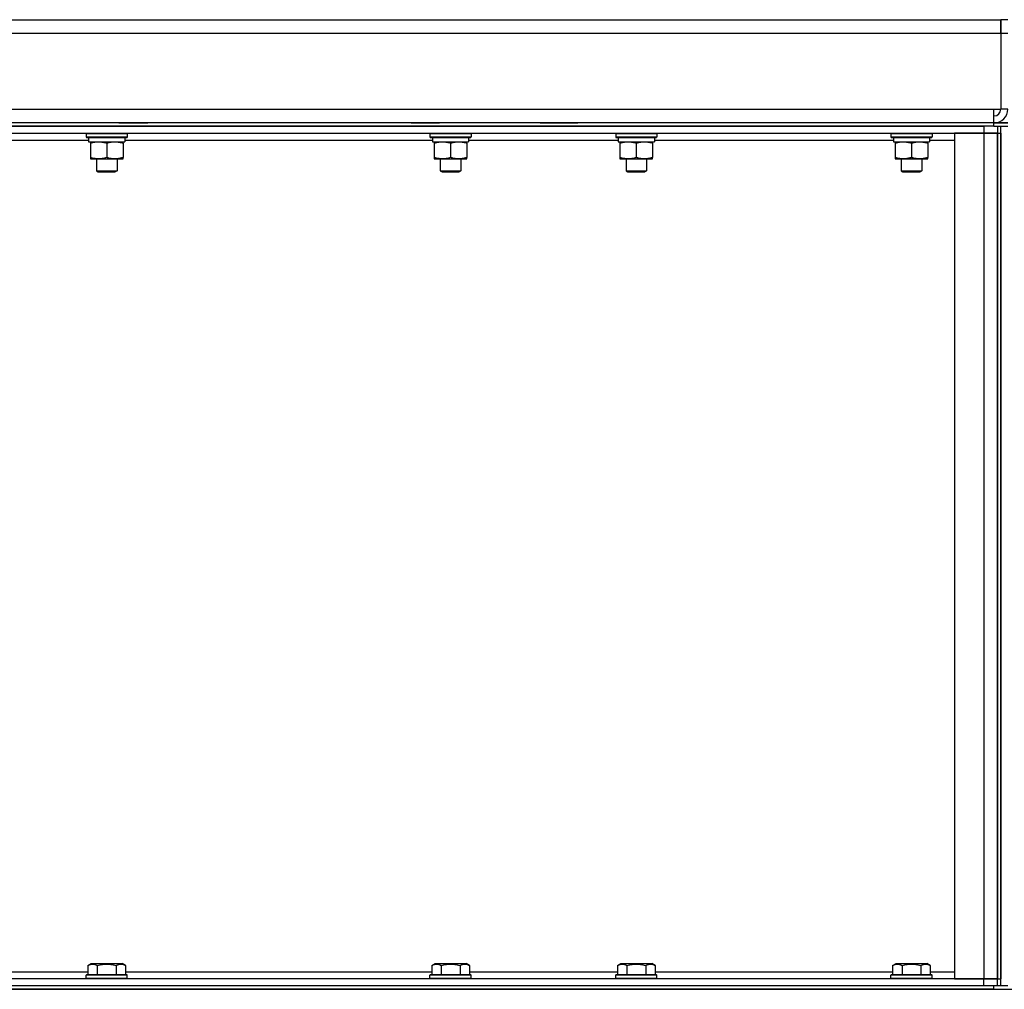
# Model space of a CAD drawing. Units: millimetres. Extents: x 0 to 17410, y -6 to 11880.
# Drawn here: x 7834 to 8406, y 9928 to 10492 of the extents above; entities that cross this region are included whole.
import ezdxf

# ---------------------------------------------------------------- set-up
doc = ezdxf.new("R2010")
doc.units = ezdxf.units.MM
doc.linetypes.add('K5LT_THIN', pattern=[0])
doc.layers.add('R', color=1, linetype='Continuous', true_color=0xff0000)
doc.layers.add('WELDING', color=7, linetype='Continuous', true_color=0xffffff)

msp = doc.modelspace()

# ---------------------------------------------------------------- linework, layer by layer
at = {"layer": 'R', "color": 7, "linetype": 'K5LT_THIN', "lineweight": 30}
for p, q in [((7378.38, 10492.02), (8404.38, 10492.02)), ((8404.38, 10492.02), (8404.38, 10484.02)), ((8404.38, 10484.02), (8404.38, 10492.02)), ((8408.38, 10492.02), (8404.38, 10492.02)), ((8404.38, 10484.02), (7378.38, 10484.02)), ((8408.38, 10484.02), (8404.38, 10484.02)), ((8404.38, 10484.02), (8404.38, 10440.02)), ((7378.38, 10440.02), (8400.38, 10440.02)), ((8400.38, 10440.02), (8404.38, 10440.02)), ((8400.38, 10432.02), (8400.38, 10440.02)), ((8408.38, 10440.02), (8404.38, 10440.02)), ((8400.38, 10432.02), (7378.38, 10432.02)), ((8400.38, 10432.02), (7642.38, 10432.02)), ((8400.38, 10430.02), (7642.38, 10430.02)), ((7642.38, 10430.02), (8394.38, 10430.02)), ((7891.38, 10432.02), (7891.89, 10432.02)), ((7891.89, 10432.02), (7902.86, 10432.02)), ((7902.86, 10432.02), (7908.35, 10432.02)), ((8061.41, 10432.02), (8066.89, 10432.02)), ((8066.89, 10432.02), (8077.86, 10432.02)), ((8136.41, 10432.02), (8141.89, 10432.02)), ((8141.89, 10432.02), (8152.86, 10432.02)), ((8152.86, 10432.02), (8158.35, 10432.02)), ((8394.38, 10430.02), (8394.38, 10426.02)), ((8408.38, 10432.02), (8400.38, 10432.02)), ((8400.38, 10430.02), (8400.38, 10432.02)), ((8400.38, 10430.02), (8408.38, 10430.02)), ((8402.38, 10430.02), (8402.38, 10426.02)), ((8404.38, 9930.02), (8404.38, 10430.02)), ((7642.38, 10426.02), (8394.38, 10426.02)), ((7694.88, 10422.02), (7873.88, 10422.02)), ((7872.38, 10425.72), (7872.55, 10426.02)), ((7872.38, 10425.72), (7872.38, 10423.82)), ((7872.38, 10425.72), (7884.38, 10425.72)), ((7872.38, 10423.82), (7872.55, 10423.52)), ((7872.38, 10423.82), (7884.38, 10423.82)), ((7872.55, 10423.52), (7884.38, 10423.52)), ((7873.88, 10423.52), (7873.88, 10421.02)), ((7884.38, 10425.72), (7896.38, 10425.72)), ((7884.38, 10423.82), (7896.38, 10423.82)), ((7884.38, 10423.52), (7896.2, 10423.52)), ((7894.88, 10423.52), (7894.88, 10421.02)), ((7894.88, 10422.02), (8073.88, 10422.02)), ((7896.38, 10425.72), (7896.2, 10426.02)), ((7896.38, 10423.82), (7896.2, 10423.52)), ((7896.38, 10425.72), (7896.38, 10423.82)), ((8072.38, 10425.72), (8072.55, 10426.02)), ((8072.38, 10425.72), (8072.38, 10423.82)), ((8072.38, 10425.72), (8084.38, 10425.72)), ((8072.38, 10423.82), (8072.55, 10423.52)), ((8072.38, 10423.82), (8084.38, 10423.82)), ((8072.55, 10423.52), (8084.38, 10423.52)), ((8073.88, 10423.52), (8073.88, 10421.02)), ((8084.38, 10425.72), (8096.38, 10425.72)), ((8084.38, 10423.82), (8096.38, 10423.82)), ((8084.38, 10423.52), (8096.2, 10423.52)), ((8094.88, 10423.52), (8094.88, 10421.02)), ((8094.88, 10422.02), (8181.88, 10422.02)), ((8096.38, 10425.72), (8096.2, 10426.02)), ((8096.38, 10423.82), (8096.2, 10423.52)), ((8096.38, 10425.72), (8096.38, 10423.82)), ((8180.38, 10425.72), (8180.55, 10426.02)), ((8180.38, 10425.72), (8180.38, 10423.82)), ((8180.38, 10425.72), (8192.38, 10425.72)), ((8180.38, 10423.82), (8180.55, 10423.52)), ((8180.38, 10423.82), (8192.38, 10423.82)), ((8180.55, 10423.52), (8192.38, 10423.52)), ((8181.88, 10423.52), (8181.88, 10421.02)), ((8192.38, 10425.72), (8204.38, 10425.72)), ((8192.38, 10423.82), (8204.38, 10423.82)), ((8192.38, 10423.52), (8204.2, 10423.52)), ((8202.88, 10423.52), (8202.88, 10421.02)), ((8202.88, 10422.02), (8341.88, 10422.02)), ((8204.38, 10425.72), (8204.2, 10426.02)), ((8204.38, 10423.82), (8204.2, 10423.52)), ((8204.38, 10425.72), (8204.38, 10423.82)), ((8340.38, 10425.72), (8340.55, 10426.02)), ((8340.38, 10425.72), (8340.38, 10423.82)), ((8340.38, 10425.72), (8341.99, 10425.72)), ((8340.38, 10423.82), (8340.55, 10423.52)), ((8340.38, 10423.82), (8341.99, 10423.82)), ((8340.55, 10423.52), (8342.14, 10423.52)), ((8341.88, 10423.52), (8341.88, 10421.02)), ((8341.99, 10425.72), (8364.38, 10425.72)), ((8341.99, 10423.82), (8364.38, 10423.82)), ((8342.14, 10423.52), (8364.2, 10423.52)), ((8362.88, 10423.52), (8362.88, 10421.02)), ((8362.88, 10422.02), (8377.38, 10422.02)), ((8364.38, 10425.72), (8364.2, 10426.02)), ((8364.38, 10423.82), (8364.2, 10423.52)), ((8364.38, 10425.72), (8364.38, 10423.82)), ((8377.38, 10426.02), (8377.38, 9934.02)), ((8394.38, 10426.02), (8377.38, 10426.02)), ((8402.38, 10426.02), (8394.38, 10426.02)), ((8394.38, 10426.02), (8394.38, 9934.02)), ((8394.38, 10426.02), (8402.38, 10426.02)), ((8402.38, 10426.02), (8402.38, 9934.02)), ((8402.38, 10426.02), (8404.38, 10426.02)), ((8402.38, 9934.02), (8402.38, 10426.02)), ((8404.38, 10426.02), (8404.38, 9934.02)), ((7873.88, 10421.02), (7894.88, 10421.02)), ((7874.88, 10421.02), (7874.88, 10420.17)), ((7874.88, 10420.17), (7874.88, 10411.86)), ((7884.38, 10420.17), (7884.38, 10411.86)), ((7893.88, 10420.17), (7893.88, 10421.02)), ((7893.88, 10420.17), (7893.88, 10411.86)), ((8073.88, 10421.02), (8094.88, 10421.02)), ((8074.88, 10421.02), (8074.88, 10420.17)), ((8074.88, 10420.17), (8074.88, 10411.86)), ((8084.38, 10420.17), (8084.38, 10411.86)), ((8093.88, 10420.17), (8093.88, 10421.02)), ((8093.88, 10420.17), (8093.88, 10411.86)), ((8181.88, 10421.02), (8202.88, 10421.02)), ((8182.88, 10421.02), (8182.88, 10420.17)), ((8182.88, 10420.17), (8182.88, 10411.86)), ((8192.38, 10420.17), (8192.38, 10411.86)), ((8201.88, 10420.17), (8201.88, 10421.02)), ((8201.88, 10420.17), (8201.88, 10411.86)), ((8341.88, 10421.02), (8362.88, 10421.02)), ((8342.88, 10421.02), (8342.88, 10420.17)), ((8342.88, 10420.17), (8342.88, 10411.86)), ((8352.38, 10420.17), (8352.38, 10411.86)), ((8361.88, 10420.17), (8361.88, 10421.02)), ((8361.88, 10420.17), (8361.88, 10411.86)), ((7874.88, 10411.86), (7874.88, 10411.02)), ((7874.88, 10411.02), (7879.63, 10411.02)), ((7878.38, 10411.02), (7878.38, 10404.09)), ((7879.63, 10411.02), (7893.88, 10411.02)), ((7890.38, 10411.02), (7890.38, 10404.09)), ((7893.88, 10411.02), (7893.88, 10411.86)), ((8074.88, 10411.86), (8074.88, 10411.02)), ((8074.88, 10411.02), (8079.63, 10411.02)), ((8078.38, 10411.02), (8078.38, 10404.09)), ((8079.63, 10411.02), (8093.88, 10411.02)), ((8090.38, 10411.02), (8090.38, 10404.09)), ((8093.88, 10411.02), (8093.88, 10411.86)), ((8182.88, 10411.86), (8182.88, 10411.02)), ((8182.88, 10411.02), (8187.63, 10411.02)), ((8186.38, 10411.02), (8186.38, 10404.09)), ((8187.63, 10411.02), (8201.88, 10411.02)), ((8198.38, 10411.02), (8198.38, 10404.09)), ((8201.88, 10411.02), (8201.88, 10411.86)), ((8342.88, 10411.86), (8342.88, 10411.02)), ((8342.88, 10411.02), (8361.88, 10411.02)), ((8346.38, 10411.02), (8346.38, 10404.09)), ((8358.38, 10411.02), (8358.38, 10404.09)), ((8361.88, 10411.02), (8361.88, 10411.86)), ((7878.38, 10404.09), (7879.38, 10403.52)), ((7878.38, 10404.09), (7884.38, 10404.09)), ((7884.38, 10404.09), (7890.38, 10404.09)), ((7890.38, 10404.09), (7889.38, 10403.52)), ((8078.38, 10404.09), (8079.38, 10403.52)), ((8078.38, 10404.09), (8084.38, 10404.09)), ((8084.38, 10404.09), (8090.38, 10404.09)), ((8090.38, 10404.09), (8089.38, 10403.52)), ((8186.38, 10404.09), (8187.38, 10403.52)), ((8186.38, 10404.09), (8192.38, 10404.09)), ((8192.38, 10404.09), (8198.38, 10404.09)), ((8198.38, 10404.09), (8197.38, 10403.52)), ((8346.38, 10404.09), (8347.38, 10403.52)), ((8346.38, 10404.09), (8347.18, 10404.09)), ((8347.18, 10404.09), (8358.38, 10404.09)), ((8358.38, 10404.09), (8357.38, 10403.52)), ((7879.38, 10403.52), (7884.38, 10403.52)), ((7884.38, 10403.52), (7889.38, 10403.52)), ((8079.38, 10403.52), (8084.38, 10403.52)), ((8084.38, 10403.52), (8089.38, 10403.52)), ((8187.38, 10403.52), (8192.38, 10403.52)), ((8192.38, 10403.52), (8197.38, 10403.52)), ((8347.38, 10403.52), (8348.05, 10403.52)), ((8348.05, 10403.52), (8357.38, 10403.52)), ((7873.41, 9941.86), (7875.41, 9943.02)), ((7873.41, 9941.86), (7873.41, 9936.52)), ((7875.41, 9943.02), (7893.35, 9943.02)), ((7878.89, 9941.86), (7878.89, 9936.52)), ((7889.86, 9941.86), (7889.86, 9936.52)), ((7895.35, 9941.86), (7893.35, 9943.02)), ((7895.35, 9941.86), (7895.35, 9936.52)), ((8073.41, 9941.86), (8075.41, 9943.02)), ((8073.41, 9941.86), (8073.41, 9936.52)), ((8075.41, 9943.02), (8093.35, 9943.02)), ((8078.89, 9941.86), (8078.89, 9936.52)), ((8089.86, 9941.86), (8089.86, 9936.52)), ((8095.35, 9941.86), (8093.35, 9943.02)), ((8095.35, 9941.86), (8095.35, 9936.52)), ((8181.41, 9941.86), (8183.41, 9943.02)), ((8181.41, 9941.86), (8181.41, 9936.52)), ((8183.41, 9943.02), (8201.35, 9943.02)), ((8186.89, 9941.86), (8186.89, 9936.52)), ((8197.86, 9941.86), (8197.86, 9936.52)), ((8203.35, 9941.86), (8201.35, 9943.02)), ((8203.35, 9941.86), (8203.35, 9936.52)), ((8341.41, 9941.86), (8343.41, 9943.02)), ((8341.41, 9941.86), (8341.41, 9936.52)), ((8343.41, 9943.02), (8361.35, 9943.02)), ((8346.89, 9941.86), (8346.89, 9936.52)), ((8357.86, 9941.86), (8357.86, 9936.52)), ((8363.35, 9941.86), (8361.35, 9943.02)), ((8363.35, 9941.86), (8363.35, 9936.52)), ((7873.41, 9938.02), (7695.35, 9938.02)), ((7872.38, 9936.22), (7872.55, 9936.52)), ((7872.38, 9934.32), (7872.38, 9936.22)), ((7896.38, 9936.22), (7872.38, 9936.22)), ((7896.2, 9936.52), (7872.55, 9936.52)), ((8073.41, 9938.02), (7895.35, 9938.02)), ((7896.38, 9936.22), (7896.2, 9936.52)), ((7896.38, 9934.32), (7896.38, 9936.22)), ((8072.38, 9936.22), (8072.55, 9936.52)), ((8072.38, 9934.32), (8072.38, 9936.22)), ((8096.38, 9936.22), (8072.38, 9936.22)), ((8096.2, 9936.52), (8072.55, 9936.52)), ((8181.41, 9938.02), (8095.35, 9938.02)), ((8096.38, 9936.22), (8096.2, 9936.52)), ((8096.38, 9934.32), (8096.38, 9936.22)), ((8180.38, 9936.22), (8180.55, 9936.52)), ((8180.38, 9934.32), (8180.38, 9936.22)), ((8204.38, 9936.22), (8180.38, 9936.22)), ((8204.2, 9936.52), (8180.55, 9936.52)), ((8341.41, 9938.02), (8203.35, 9938.02)), ((8204.38, 9936.22), (8204.2, 9936.52)), ((8204.38, 9934.32), (8204.38, 9936.22)), ((8340.38, 9936.22), (8340.55, 9936.52)), ((8340.38, 9934.32), (8340.38, 9936.22)), ((8364.38, 9936.22), (8340.38, 9936.22)), ((8364.2, 9936.52), (8340.55, 9936.52)), ((8377.38, 9938.02), (8363.35, 9938.02)), ((8364.38, 9936.22), (8364.2, 9936.52)), ((8364.38, 9934.32), (8364.38, 9936.22)), ((8394.38, 9934.02), (7642.38, 9934.02)), ((8394.38, 9930.02), (7642.38, 9930.02)), ((8400.38, 9930.02), (7642.38, 9930.02)), ((7872.38, 9934.32), (7872.55, 9934.02)), ((7896.38, 9934.32), (7872.38, 9934.32)), ((7896.38, 9934.32), (7896.2, 9934.02)), ((8072.38, 9934.32), (8072.55, 9934.02)), ((8096.38, 9934.32), (8072.38, 9934.32)), ((8096.38, 9934.32), (8096.2, 9934.02)), ((8180.38, 9934.32), (8180.55, 9934.02)), ((8204.38, 9934.32), (8180.38, 9934.32)), ((8204.38, 9934.32), (8204.2, 9934.02)), ((8340.38, 9934.32), (8340.55, 9934.02)), ((8364.38, 9934.32), (8340.38, 9934.32)), ((8364.38, 9934.32), (8364.2, 9934.02)), ((8377.38, 9934.02), (8394.38, 9934.02)), ((8394.38, 9934.02), (8402.38, 9934.02)), ((8394.38, 9930.02), (8394.38, 9934.02)), ((8402.38, 9934.02), (8394.38, 9934.02)), ((8408.38, 9930.02), (8400.38, 9930.02)), ((8400.38, 9928.02), (8400.38, 9930.02)), ((8402.38, 9934.02), (8404.38, 9934.02)), ((8402.38, 9930.02), (8402.38, 9934.02)), ((7386.38, 9928.02), (8964.38, 9928.02)), ((8400.38, 9928.02), (7642.38, 9928.02))]:
    msp.add_line(p, q, dxfattribs=at)
for radius in [4, 8]:
    msp.add_arc((8400.38, 10440.02), radius, 270, 0, dxfattribs=at)
at = {"layer": 'WELDING', "color": 7, "linetype": 'K5LT_THIN', "lineweight": 30}
msp.add_line((8400.38, 10432.02), (8408.38, 10432.02), dxfattribs=at)
for points, knots in [([(7874.88, 10420.17), (7875.37, 10420.33), (7876.13, 10420.56), (7877.1, 10420.77), (7877.77, 10420.88), (7878.39, 10420.96), (7879.01, 10421.01), (7879.42, 10421.02), (7879.63, 10421.02)], [0, 0, 0, 0, 2.905563, 4.375924, 5.511195, 6.679161, 7.850161, 9, 9, 9, 9]), ([(7879.63, 10421.02), (7879.84, 10421.02), (7880.27, 10421.01), (7880.92, 10420.95), (7881.55, 10420.87), (7882.35, 10420.73), (7883.29, 10420.51), (7884.03, 10420.29), (7884.38, 10420.17)], [0, 0, 0, 0, 1.192024, 2.404251, 3.60809, 4.765234, 6.955738, 9, 9, 9, 9]), ([(7884.38, 10420.17), (7884.87, 10420.33), (7885.63, 10420.56), (7886.6, 10420.77), (7887.27, 10420.88), (7887.89, 10420.96), (7888.51, 10421.01), (7888.92, 10421.02), (7889.13, 10421.02)], [0, 0, 0, 0, 2.905563, 4.375924, 5.511195, 6.679161, 7.850161, 9, 9, 9, 9]), ([(7889.13, 10421.02), (7889.34, 10421.02), (7889.77, 10421.01), (7890.42, 10420.95), (7891.05, 10420.87), (7891.85, 10420.73), (7892.79, 10420.51), (7893.53, 10420.29), (7893.88, 10420.17)], [0, 0, 0, 0, 1.192024, 2.404251, 3.60809, 4.765234, 6.955738, 9, 9, 9, 9]), ([(8074.88, 10420.17), (8075.37, 10420.33), (8076.13, 10420.56), (8077.1, 10420.77), (8077.77, 10420.88), (8078.39, 10420.96), (8079.01, 10421.01), (8079.42, 10421.02), (8079.63, 10421.02)], [0, 0, 0, 0, 2.905563, 4.375924, 5.511195, 6.679161, 7.850161, 9, 9, 9, 9]), ([(8079.63, 10421.02), (8079.84, 10421.02), (8080.27, 10421.01), (8080.92, 10420.95), (8081.55, 10420.87), (8082.35, 10420.73), (8083.29, 10420.51), (8084.03, 10420.29), (8084.38, 10420.17)], [0, 0, 0, 0, 1.192024, 2.404251, 3.60809, 4.765234, 6.955738, 9, 9, 9, 9]), ([(8084.38, 10420.17), (8084.87, 10420.33), (8085.63, 10420.56), (8086.6, 10420.77), (8087.27, 10420.88), (8087.89, 10420.96), (8088.51, 10421.01), (8088.92, 10421.02), (8089.13, 10421.02)], [0, 0, 0, 0, 2.905563, 4.375924, 5.511195, 6.679161, 7.850161, 9, 9, 9, 9]), ([(8089.13, 10421.02), (8089.34, 10421.02), (8089.77, 10421.01), (8090.42, 10420.95), (8091.05, 10420.87), (8091.85, 10420.73), (8092.79, 10420.51), (8093.53, 10420.29), (8093.88, 10420.17)], [0, 0, 0, 0, 1.192024, 2.404251, 3.60809, 4.765234, 6.955738, 9, 9, 9, 9]), ([(8182.88, 10420.17), (8183.37, 10420.33), (8184.13, 10420.56), (8185.1, 10420.77), (8185.77, 10420.88), (8186.39, 10420.96), (8187.01, 10421.01), (8187.42, 10421.02), (8187.63, 10421.02)], [0, 0, 0, 0, 2.905563, 4.375924, 5.511195, 6.679161, 7.850161, 9, 9, 9, 9]), ([(8187.63, 10421.02), (8187.84, 10421.02), (8188.27, 10421.01), (8188.92, 10420.95), (8189.55, 10420.87), (8190.35, 10420.73), (8191.29, 10420.51), (8192.03, 10420.29), (8192.38, 10420.17)], [0, 0, 0, 0, 1.192024, 2.404251, 3.60809, 4.765234, 6.955738, 9, 9, 9, 9]), ([(8192.38, 10420.17), (8192.87, 10420.33), (8193.63, 10420.56), (8194.6, 10420.77), (8195.27, 10420.88), (8195.89, 10420.96), (8196.51, 10421.01), (8196.92, 10421.02), (8197.13, 10421.02)], [0, 0, 0, 0, 2.905563, 4.375924, 5.511195, 6.679161, 7.850161, 9, 9, 9, 9]), ([(8197.13, 10421.02), (8197.34, 10421.02), (8197.77, 10421.01), (8198.42, 10420.95), (8199.05, 10420.87), (8199.85, 10420.73), (8200.79, 10420.51), (8201.53, 10420.29), (8201.88, 10420.17)], [0, 0, 0, 0, 1.192024, 2.404251, 3.60809, 4.765234, 6.955738, 9, 9, 9, 9]), ([(8342.88, 10420.17), (8343.37, 10420.33), (8344.13, 10420.56), (8345.1, 10420.77), (8345.77, 10420.88), (8346.39, 10420.96), (8347.01, 10421.01), (8347.42, 10421.02), (8347.63, 10421.02)], [0, 0, 0, 0, 2.905563, 4.375924, 5.511195, 6.679161, 7.850161, 9, 9, 9, 9]), ([(8347.63, 10421.02), (8347.84, 10421.02), (8348.27, 10421.01), (8348.92, 10420.95), (8349.55, 10420.87), (8350.35, 10420.73), (8351.29, 10420.51), (8352.03, 10420.29), (8352.38, 10420.17)], [0, 0, 0, 0, 1.192024, 2.404251, 3.60809, 4.765234, 6.955738, 9, 9, 9, 9]), ([(8352.38, 10420.17), (8352.87, 10420.33), (8353.63, 10420.56), (8354.6, 10420.77), (8355.27, 10420.88), (8355.89, 10420.96), (8356.51, 10421.01), (8356.92, 10421.02), (8357.13, 10421.02)], [0, 0, 0, 0, 2.905563, 4.375924, 5.511195, 6.679161, 7.850161, 9, 9, 9, 9]), ([(8357.13, 10421.02), (8357.34, 10421.02), (8357.77, 10421.01), (8358.42, 10420.95), (8359.05, 10420.87), (8359.85, 10420.73), (8360.79, 10420.51), (8361.53, 10420.29), (8361.88, 10420.17)], [0, 0, 0, 0, 1.192024, 2.404251, 3.60809, 4.765234, 6.955738, 9, 9, 9, 9]), ([(7879.63, 10411.02), (7879.35, 10411.02), (7878.88, 10411.03), (7878.22, 10411.09), (7877.73, 10411.16), (7877.03, 10411.28), (7876.11, 10411.48), (7875.29, 10411.73), (7874.88, 10411.86)], [0, 0, 0, 0, 1.548206, 2.616755, 3.724998, 4.291764, 6.613357, 9, 9, 9, 9]), ([(7884.38, 10411.86), (7883.95, 10411.72), (7883.2, 10411.5), (7882.2, 10411.27), (7881.38, 10411.13), (7880.64, 10411.05), (7880.06, 10411.02), (7879.72, 10411.02), (7879.63, 10411.02)], [0, 0, 0, 0, 2.494996, 4.309231, 5.73815, 7.133977, 8.472011, 9, 9, 9, 9]), ([(7893.88, 10411.86), (7893.32, 10411.68), (7892.5, 10411.44), (7891.51, 10411.24), (7890.91, 10411.14), (7890.39, 10411.08), (7889.86, 10411.03), (7889.34, 10411.01), (7888.81, 10411.02), (7888.29, 10411.04), (7887.7, 10411.09), (7886.98, 10411.19), (7885.84, 10411.42), (7884.96, 10411.67), (7884.38, 10411.86)], [0, 0, 0, 0, 2.72415, 3.912285, 4.716446, 5.530362, 6.353984, 7.180289, 7.997717, 8.810544, 9.605533, 10.761675, 12.184093, 15, 15, 15, 15]), ([(8079.63, 10411.02), (8079.35, 10411.02), (8078.88, 10411.03), (8078.22, 10411.09), (8077.73, 10411.16), (8077.03, 10411.28), (8076.11, 10411.48), (8075.29, 10411.73), (8074.88, 10411.86)], [0, 0, 0, 0, 1.548206, 2.616755, 3.724998, 4.291764, 6.613357, 9, 9, 9, 9]), ([(8084.38, 10411.86), (8083.95, 10411.72), (8083.2, 10411.5), (8082.2, 10411.27), (8081.38, 10411.13), (8080.64, 10411.05), (8080.06, 10411.02), (8079.72, 10411.02), (8079.63, 10411.02)], [0, 0, 0, 0, 2.494996, 4.309231, 5.73815, 7.133977, 8.472011, 9, 9, 9, 9]), ([(8093.88, 10411.86), (8093.32, 10411.68), (8092.5, 10411.44), (8091.51, 10411.24), (8090.91, 10411.14), (8090.39, 10411.08), (8089.86, 10411.03), (8089.34, 10411.01), (8088.81, 10411.02), (8088.29, 10411.04), (8087.7, 10411.09), (8086.98, 10411.19), (8085.84, 10411.42), (8084.96, 10411.67), (8084.38, 10411.86)], [0, 0, 0, 0, 2.72415, 3.912285, 4.716446, 5.530362, 6.353984, 7.180289, 7.997717, 8.810544, 9.605533, 10.761675, 12.184093, 15, 15, 15, 15]), ([(8187.63, 10411.02), (8187.35, 10411.02), (8186.88, 10411.03), (8186.22, 10411.09), (8185.73, 10411.16), (8185.03, 10411.28), (8184.11, 10411.48), (8183.29, 10411.73), (8182.88, 10411.86)], [0, 0, 0, 0, 1.548206, 2.616755, 3.724998, 4.291764, 6.613357, 9, 9, 9, 9]), ([(8192.38, 10411.86), (8191.95, 10411.72), (8191.2, 10411.5), (8190.2, 10411.27), (8189.38, 10411.13), (8188.64, 10411.05), (8188.06, 10411.02), (8187.72, 10411.02), (8187.63, 10411.02)], [0, 0, 0, 0, 2.494996, 4.309231, 5.73815, 7.133977, 8.472011, 9, 9, 9, 9]), ([(8201.88, 10411.86), (8201.32, 10411.68), (8200.5, 10411.44), (8199.51, 10411.24), (8198.91, 10411.14), (8198.39, 10411.08), (8197.86, 10411.03), (8197.34, 10411.01), (8196.81, 10411.02), (8196.29, 10411.04), (8195.7, 10411.09), (8194.98, 10411.19), (8193.84, 10411.42), (8192.96, 10411.67), (8192.38, 10411.86)], [0, 0, 0, 0, 2.72415, 3.912285, 4.716446, 5.530362, 6.353984, 7.180289, 7.997717, 8.810544, 9.605533, 10.761675, 12.184093, 15, 15, 15, 15]), ([(8352.38, 10411.86), (8351.82, 10411.68), (8351, 10411.44), (8350.01, 10411.24), (8349.41, 10411.14), (8348.89, 10411.08), (8348.36, 10411.03), (8347.84, 10411.01), (8347.31, 10411.02), (8346.79, 10411.04), (8346.2, 10411.09), (8345.48, 10411.19), (8344.34, 10411.42), (8343.46, 10411.67), (8342.88, 10411.86)], [0, 0, 0, 0, 2.72415, 3.912285, 4.716446, 5.530362, 6.353984, 7.180289, 7.997717, 8.810544, 9.605533, 10.761675, 12.184093, 15, 15, 15, 15]), ([(8361.88, 10411.86), (8361.32, 10411.68), (8360.5, 10411.44), (8359.51, 10411.24), (8358.91, 10411.14), (8358.39, 10411.08), (8357.86, 10411.03), (8357.34, 10411.01), (8356.81, 10411.02), (8356.29, 10411.04), (8355.7, 10411.09), (8354.98, 10411.19), (8353.84, 10411.42), (8352.96, 10411.67), (8352.38, 10411.86)], [0, 0, 0, 0, 2.72415, 3.912285, 4.716446, 5.530362, 6.353984, 7.180289, 7.997717, 8.810544, 9.605533, 10.761675, 12.184093, 15, 15, 15, 15]), ([(7873.41, 9941.86), (7873.71, 9942.04), (7874.16, 9942.26), (7874.72, 9942.47), (7875.07, 9942.58), (7875.37, 9942.64), (7875.66, 9942.69), (7875.95, 9942.71), (7876.26, 9942.71), (7876.57, 9942.69), (7876.89, 9942.65), (7877.27, 9942.57), (7877.77, 9942.41), (7878.33, 9942.17), (7878.72, 9941.96), (7878.89, 9941.86)], [0, 0, 0, 0, 2.704026, 3.977567, 4.913586, 5.783319, 6.583675, 7.42636, 8.303602, 9.201828, 10.1214, 11.060865, 12.506598, 14.484694, 16, 16, 16, 16]), ([(7878.89, 9941.86), (7879.43, 9942.02), (7880.32, 9942.25), (7881.44, 9942.46), (7882.22, 9942.58), (7882.82, 9942.64), (7883.4, 9942.69), (7883.99, 9942.71), (7884.59, 9942.71), (7885.22, 9942.69), (7885.86, 9942.65), (7886.51, 9942.58), (7887.28, 9942.47), (7888.41, 9942.25), (7889.3, 9942.02), (7889.86, 9941.86)], [0, 0, 0, 0, 2.400934, 3.977567, 4.913586, 5.783319, 6.583675, 7.42636, 8.303602, 9.201828, 10.1214, 11.060865, 12.021818, 13.488338, 16, 16, 16, 16]), ([(7889.86, 9941.86), (7890.16, 9942.04), (7890.61, 9942.26), (7891.17, 9942.47), (7891.53, 9942.58), (7891.83, 9942.64), (7892.12, 9942.69), (7892.41, 9942.71), (7892.71, 9942.71), (7893.03, 9942.69), (7893.34, 9942.65), (7893.73, 9942.57), (7894.23, 9942.41), (7894.79, 9942.17), (7895.18, 9941.96), (7895.35, 9941.86)], [0, 0, 0, 0, 2.704026, 3.977567, 4.913586, 5.783319, 6.583675, 7.42636, 8.303602, 9.201828, 10.1214, 11.060865, 12.506598, 14.484694, 16, 16, 16, 16]), ([(8073.41, 9941.86), (8073.71, 9942.04), (8074.16, 9942.26), (8074.72, 9942.47), (8075.07, 9942.58), (8075.37, 9942.64), (8075.66, 9942.69), (8075.95, 9942.71), (8076.26, 9942.71), (8076.57, 9942.69), (8076.89, 9942.65), (8077.27, 9942.57), (8077.77, 9942.41), (8078.33, 9942.17), (8078.72, 9941.96), (8078.89, 9941.86)], [0, 0, 0, 0, 2.704026, 3.977567, 4.913586, 5.783319, 6.583675, 7.42636, 8.303602, 9.201828, 10.1214, 11.060865, 12.506598, 14.484694, 16, 16, 16, 16]), ([(8078.89, 9941.86), (8079.43, 9942.02), (8080.32, 9942.25), (8081.44, 9942.46), (8082.22, 9942.58), (8082.82, 9942.64), (8083.4, 9942.69), (8083.99, 9942.71), (8084.59, 9942.71), (8085.22, 9942.69), (8085.86, 9942.65), (8086.51, 9942.58), (8087.28, 9942.47), (8088.41, 9942.25), (8089.3, 9942.02), (8089.86, 9941.86)], [0, 0, 0, 0, 2.400934, 3.977567, 4.913586, 5.783319, 6.583675, 7.42636, 8.303602, 9.201828, 10.1214, 11.060865, 12.021818, 13.488338, 16, 16, 16, 16]), ([(8089.86, 9941.86), (8090.16, 9942.04), (8090.61, 9942.26), (8091.17, 9942.47), (8091.53, 9942.58), (8091.83, 9942.64), (8092.12, 9942.69), (8092.41, 9942.71), (8092.71, 9942.71), (8093.03, 9942.69), (8093.34, 9942.65), (8093.73, 9942.57), (8094.23, 9942.41), (8094.79, 9942.17), (8095.18, 9941.96), (8095.35, 9941.86)], [0, 0, 0, 0, 2.704026, 3.977567, 4.913586, 5.783319, 6.583675, 7.42636, 8.303602, 9.201828, 10.1214, 11.060865, 12.506598, 14.484694, 16, 16, 16, 16]), ([(8181.41, 9941.86), (8181.71, 9942.04), (8182.16, 9942.26), (8182.72, 9942.47), (8183.07, 9942.58), (8183.37, 9942.64), (8183.66, 9942.69), (8183.95, 9942.71), (8184.26, 9942.71), (8184.57, 9942.69), (8184.89, 9942.65), (8185.27, 9942.57), (8185.77, 9942.41), (8186.33, 9942.17), (8186.72, 9941.96), (8186.89, 9941.86)], [0, 0, 0, 0, 2.704026, 3.977567, 4.913586, 5.783319, 6.583675, 7.42636, 8.303602, 9.201828, 10.1214, 11.060865, 12.506598, 14.484694, 16, 16, 16, 16]), ([(8186.89, 9941.86), (8187.43, 9942.02), (8188.32, 9942.25), (8189.44, 9942.46), (8190.22, 9942.58), (8190.82, 9942.64), (8191.4, 9942.69), (8191.99, 9942.71), (8192.59, 9942.71), (8193.22, 9942.69), (8193.86, 9942.65), (8194.51, 9942.58), (8195.28, 9942.47), (8196.41, 9942.25), (8197.3, 9942.02), (8197.86, 9941.86)], [0, 0, 0, 0, 2.400934, 3.977567, 4.913586, 5.783319, 6.583675, 7.42636, 8.303602, 9.201828, 10.1214, 11.060865, 12.021818, 13.488338, 16, 16, 16, 16]), ([(8197.86, 9941.86), (8198.16, 9942.04), (8198.61, 9942.26), (8199.17, 9942.47), (8199.53, 9942.58), (8199.83, 9942.64), (8200.12, 9942.69), (8200.41, 9942.71), (8200.71, 9942.71), (8201.03, 9942.69), (8201.34, 9942.65), (8201.73, 9942.57), (8202.23, 9942.41), (8202.79, 9942.17), (8203.18, 9941.96), (8203.35, 9941.86)], [0, 0, 0, 0, 2.704026, 3.977567, 4.913586, 5.783319, 6.583675, 7.42636, 8.303602, 9.201828, 10.1214, 11.060865, 12.506598, 14.484694, 16, 16, 16, 16]), ([(8341.41, 9941.86), (8341.71, 9942.04), (8342.16, 9942.26), (8342.72, 9942.47), (8343.07, 9942.58), (8343.37, 9942.64), (8343.66, 9942.69), (8343.95, 9942.71), (8344.26, 9942.71), (8344.57, 9942.69), (8344.89, 9942.65), (8345.27, 9942.57), (8345.77, 9942.41), (8346.33, 9942.17), (8346.72, 9941.96), (8346.89, 9941.86)], [0, 0, 0, 0, 2.704026, 3.977567, 4.913586, 5.783319, 6.583675, 7.42636, 8.303602, 9.201828, 10.1214, 11.060865, 12.506598, 14.484694, 16, 16, 16, 16]), ([(8346.89, 9941.86), (8347.43, 9942.02), (8348.32, 9942.25), (8349.44, 9942.46), (8350.22, 9942.58), (8350.82, 9942.64), (8351.4, 9942.69), (8351.99, 9942.71), (8352.59, 9942.71), (8353.22, 9942.69), (8353.86, 9942.65), (8354.51, 9942.58), (8355.28, 9942.47), (8356.41, 9942.25), (8357.3, 9942.02), (8357.86, 9941.86)], [0, 0, 0, 0, 2.400934, 3.977567, 4.913586, 5.783319, 6.583675, 7.42636, 8.303602, 9.201828, 10.1214, 11.060865, 12.021818, 13.488338, 16, 16, 16, 16]), ([(8357.86, 9941.86), (8358.16, 9942.04), (8358.61, 9942.26), (8359.17, 9942.47), (8359.53, 9942.58), (8359.83, 9942.64), (8360.12, 9942.69), (8360.41, 9942.71), (8360.71, 9942.71), (8361.03, 9942.69), (8361.34, 9942.65), (8361.73, 9942.57), (8362.23, 9942.41), (8362.79, 9942.17), (8363.18, 9941.96), (8363.35, 9941.86)], [0, 0, 0, 0, 2.704026, 3.977567, 4.913586, 5.783319, 6.583675, 7.42636, 8.303602, 9.201828, 10.1214, 11.060865, 12.506598, 14.484694, 16, 16, 16, 16])]:
    msp.add_open_spline(points, degree=3, knots=knots, dxfattribs=at)

doc.saveas('drawing.dxf')
